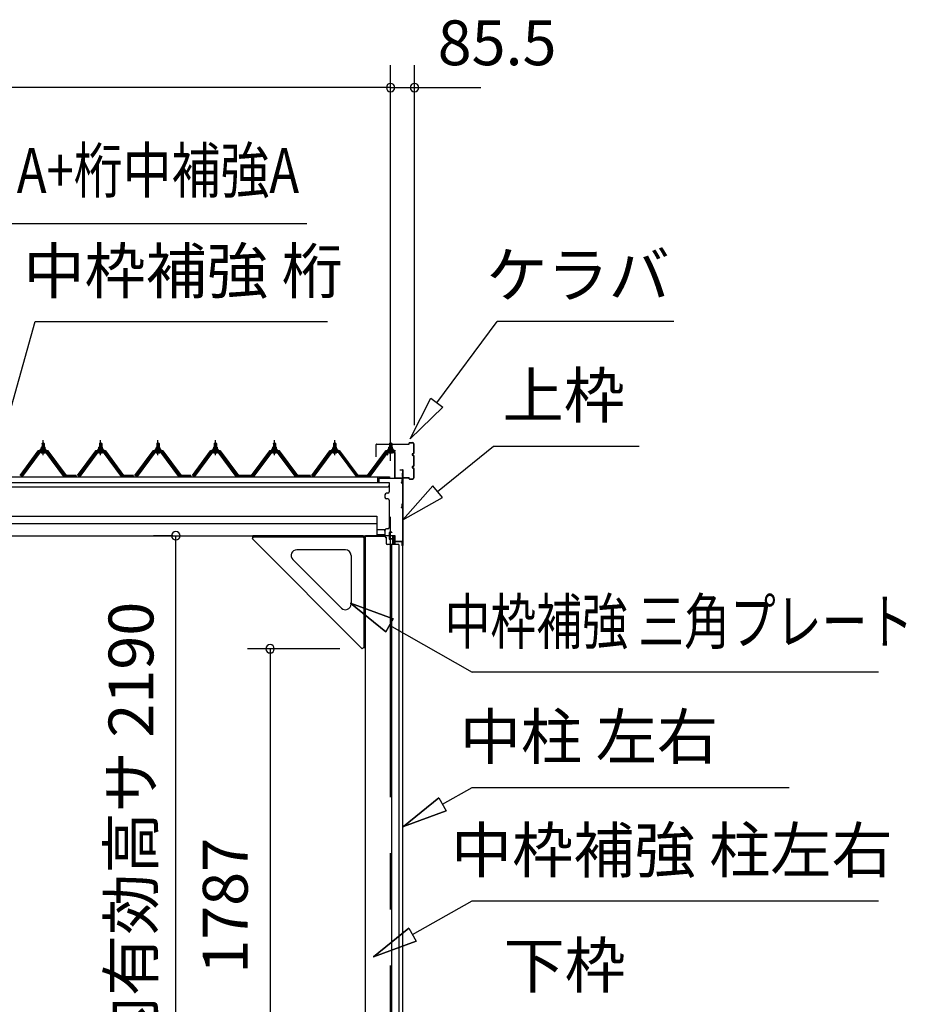
# Model space of a CAD drawing. Extents: x 868 to 32764, y 310 to 22484.
# Drawn here: x 24756 to 27922, y 7535 to 11048 of the extents above; entities that cross this region are included whole.
import ezdxf
from ezdxf.enums import TextEntityAlignment as Align

# ---------------------------------------------------------------- set-up
doc = ezdxf.new("R2010")
doc.units = 0
doc.header["$LTSCALE"] = 80
doc.header["$MEASUREMENT"] = 0
for name, pattern in [('CENTER1', [10, 6.25, -1.25, 1.25, -1.25]), ('CENTER2', [20, 12.5, -2.5, 2.5, -2.5]), ('HIDE-L', [3, 2, -1]), ('HIDE-LL', [4, 3, -1])]:
    doc.linetypes.add(name, pattern=pattern)
doc.layers.get('0').update_dxf_attribs({"linetype": 'CONTINUOUS'})
for name, color, linetype in [('0-6', 7, 'CONTINUOUS'), ('2-0', 7, 'CONTINUOUS'), ('SUNPOU', 4, 'CONTINUOUS'), ('U1', 3, 'CONTINUOUS'), ('ケラバ', 4, 'CONTINUOUS'), ('上枠', 3, 'CONTINUOUS'), ('左右補強A', 3, 'CONTINUOUS'), ('左右補強B', 3, 'CONTINUOUS'), ('桁補強A', 3, 'CONTINUOUS'), ('桁補強B', 3, 'CONTINUOUS')]:
    doc.layers.add(name, color=color, linetype=linetype)
doc.styles.get("Standard").update_dxf_attribs({"font": 'txt', "bigfont": 'BIGFONT'})

msp = doc.modelspace()

# ---------------------------------------------------------------- linework, layer by layer
at = {"color": 4, "linetype": 'Continuous'}
for p, q in [((25302.8, 9206.7), (25233.9, 9206.7)), ((25313.9, 7017.7), (25313.9, 9206.7)), ((25899.7, 8803.5), (25570.3, 8803.5)), ((25650.3, 8803.5), (25650.3, 7017.7))]:
    msp.add_line(p, q, dxfattribs=at)
at = {"color": 0, "linetype": 'ByBlock'}
for centre, start, end in [((26080.7, 10805.7), 0, 180), ((26080.7, 10805.7), 0, 180), ((26166.2, 10805.7), 0, 180), ((26080.7, 10805.7), 180, 0), ((26080.7, 10805.7), 180, 0), ((26166.2, 10805.7), 180, 0), ((25313.9, 9206.7), 90, 270), ((25313.9, 9206.7), 270, 90), ((25650.3, 8803.5), 90, 270), ((25650.3, 8803.5), 270, 90)]:
    msp.add_arc(centre, 15, start, end, dxfattribs=at)
at = {"layer": '0-6', "color": 6, "linetype": 'Continuous'}
msp.add_line((24425.5, 10320.7), (25782, 10320.7), dxfattribs=at)
at = {"layer": '2-0', "color": 6, "linetype": 'Continuous'}
for p, q in [((24660.6, 9433), (24812.3, 9970.9)), ((24812.3, 9970.9), (25855.5, 9970.9)), ((26245.7, 9681.6), (26461, 9970.9)), ((27091.8, 9970.9), (26461, 9970.9)), ((26150.1, 9553.2), (26224.3, 9697.5)), ((26224.3, 9697.5), (26267, 9665.6)), ((26267, 9665.6), (26150.1, 9553.2)), ((24837.2, 9535.9), (24836.9, 9536.6)), ((24837.2, 9535.9), (24837.2, 9523.9)), ((24843.2, 9535.9), (24843.6, 9536.6)), ((24843.2, 9535.9), (24843.2, 9523.9)), ((25042.2, 9535.9), (25041.9, 9536.6)), ((25042.2, 9535.9), (25042.2, 9523.9)), ((25048.2, 9535.9), (25048.6, 9536.6)), ((25048.2, 9535.9), (25048.2, 9523.9)), ((25247.2, 9535.9), (25246.9, 9536.6)), ((25247.2, 9535.9), (25247.2, 9523.9)), ((25253.2, 9535.9), (25253.6, 9536.6)), ((25253.2, 9535.9), (25253.2, 9523.9)), ((25452.2, 9535.9), (25451.9, 9536.6)), ((25452.2, 9535.9), (25452.2, 9523.9)), ((25458.2, 9535.9), (25458.6, 9536.6)), ((25458.2, 9535.9), (25458.2, 9523.9)), ((25663.2, 9535.9), (25662.9, 9536.6)), ((25663.2, 9535.9), (25663.2, 9523.9)), ((25669.2, 9535.9), (25669.6, 9536.6)), ((25669.2, 9535.9), (25669.2, 9523.9)), ((25878.3, 9535.9), (25877.9, 9536.6)), ((25878.3, 9535.9), (25878.3, 9523.9)), ((25884.3, 9535.9), (25884.6, 9536.6)), ((25884.3, 9535.9), (25884.3, 9523.9)), ((26077.7, 9535.9), (26077.4, 9536.6)), ((26077.7, 9535.9), (26077.4, 9536.6)), ((26077.7, 9535.9), (26077.7, 9523.9)), ((26077.7, 9535.9), (26077.7, 9523.9)), ((26083.7, 9535.9), (26084.1, 9536.6)), ((26083.7, 9535.9), (26084.1, 9536.6)), ((26083.7, 9535.9), (26083.7, 9523.9)), ((26083.7, 9535.9), (26083.7, 9523.9)), ((26248.6, 9364.2), (26448.5, 9526.8)), ((26448.5, 9526.8), (26968.5, 9526.8)), ((24837.2, 9509.4), (24837.2, 9507)), ((24843.2, 9509.4), (24843.2, 9507)), ((25042.2, 9509.4), (25042.2, 9507)), ((25048.2, 9509.4), (25048.2, 9507)), ((25247.2, 9509.4), (25247.2, 9507)), ((25253.2, 9509.4), (25253.2, 9507)), ((25452.2, 9509.4), (25452.2, 9507)), ((25458.2, 9509.4), (25458.2, 9507)), ((25663.2, 9509.4), (25663.2, 9507)), ((25669.2, 9509.4), (25669.2, 9507)), ((25878.3, 9509.4), (25878.3, 9507)), ((25884.3, 9509.4), (25884.3, 9507)), ((26077.7, 9509.4), (26077.7, 9507)), ((26077.7, 9509.4), (26077.7, 9507)), ((26083.7, 9509.4), (26083.7, 9507)), ((26083.7, 9509.4), (26083.7, 9507)), ((26231.8, 9384.9), (26124.5, 9263.3)), ((26265.5, 9343.5), (26231.8, 9384.9)), ((26124.5, 9263.3), (26265.5, 9343.5)), ((26089.8, 8910.7), (25937.4, 8966.5)), ((25937.4, 8966.5), (26063.4, 8864.3)), ((26063.4, 8864.3), (25937.4, 8966.5)), ((25937.4, 8966.5), (26089.8, 8910.7)), ((26089.8, 8910.7), (25937.4, 8966.5)), ((26063.4, 8864.3), (25937.4, 8966.5)), ((26089.8, 8910.7), (26063.4, 8864.3)), ((26063.4, 8864.3), (26089.8, 8910.7)), ((26076.6, 8887.5), (26371.9, 8720)), ((27823.1, 8720), (26371.9, 8720)), ((26265.6, 8248.8), (26371.9, 8309.1)), ((26371.9, 8309.1), (27240.7, 8309.1)), ((26371.9, 8309.1), (27503.9, 8309.1)), ((26126.4, 8169.8), (26252.4, 8272)), ((26252.4, 8272), (26126.4, 8169.8)), ((26252.4, 8272), (26126.4, 8169.8)), ((26252.4, 8272), (26278.7, 8225.6)), ((26278.7, 8225.6), (26126.4, 8169.8)), ((26126.4, 8169.8), (26278.7, 8225.6)), ((26278.7, 8225.6), (26126.4, 8169.8)), ((26159.2, 7783.7), (26371.9, 7904.3)), ((26371.9, 7904.3), (27823.1, 7904.3)), ((26020.1, 7704.7), (26146.1, 7806.9)), ((26146.1, 7806.9), (26020.1, 7704.7)), ((26146.1, 7806.9), (26020.1, 7704.7)), ((26146.1, 7806.9), (26172.4, 7760.5)), ((26172.4, 7760.5), (26020.1, 7704.7)), ((26020.1, 7704.7), (26172.4, 7760.5)), ((26172.4, 7760.5), (26020.1, 7704.7))]:
    msp.add_line(p, q, dxfattribs=at)
at = {"layer": '2-0', "color": 6, "linetype": 'CENTER2'}
msp.add_line((26080.7, 5073.8), (26080.7, 9816.7), dxfattribs=at)
at = {"layer": '2-0', "color": 3, "linetype": 'Continuous'}
for p, q in [((24834.5, 9518.9), (24834.5, 9523.4)), ((24835.9, 9523.9), (24844.5, 9523.9)), ((24836.2, 9535.9), (24840.2, 9539.9)), ((24844.2, 9535.9), (24836.2, 9535.9)), ((24836.2, 9535.9), (24836.2, 9523.9)), ((24837.4, 9523.4), (24837.4, 9518.9)), ((24840.2, 9539.9), (24844.2, 9535.9)), ((24843.1, 9523.4), (24843.1, 9518.9)), ((24844.2, 9535.9), (24844.2, 9523.9)), ((24846, 9523.4), (24846, 9518.9)), ((25039.5, 9518.9), (25039.5, 9523.4)), ((25040.9, 9523.9), (25049.5, 9523.9)), ((25041.2, 9535.9), (25045.2, 9539.9)), ((25049.2, 9535.9), (25041.2, 9535.9)), ((25041.2, 9535.9), (25041.2, 9523.9)), ((25042.4, 9523.4), (25042.4, 9518.9)), ((25045.2, 9539.9), (25049.2, 9535.9)), ((25048.1, 9523.4), (25048.1, 9518.9)), ((25049.2, 9535.9), (25049.2, 9523.9)), ((25051, 9523.4), (25051, 9518.9)), ((25244.5, 9518.9), (25244.5, 9523.4)), ((25245.9, 9523.9), (25254.5, 9523.9)), ((25246.2, 9535.9), (25250.2, 9539.9)), ((25254.2, 9535.9), (25246.2, 9535.9)), ((25246.2, 9535.9), (25246.2, 9523.9)), ((25247.3, 9523.4), (25247.3, 9518.9)), ((25250.2, 9539.9), (25254.2, 9535.9)), ((25253.1, 9523.4), (25253.1, 9518.9)), ((25254.2, 9535.9), (25254.2, 9523.9)), ((25256, 9523.4), (25256, 9518.9)), ((25449.5, 9518.9), (25449.5, 9523.4)), ((25450.9, 9523.9), (25459.5, 9523.9)), ((25451.2, 9535.9), (25455.2, 9539.9)), ((25459.2, 9535.9), (25451.2, 9535.9)), ((25451.2, 9535.9), (25451.2, 9523.9)), ((25452.4, 9523.4), (25452.4, 9518.9)), ((25455.2, 9539.9), (25459.2, 9535.9)), ((25458.1, 9523.4), (25458.1, 9518.9)), ((25459.2, 9535.9), (25459.2, 9523.9)), ((25461, 9523.4), (25461, 9518.9)), ((25660.5, 9518.9), (25660.5, 9523.4)), ((25661.9, 9523.9), (25670.5, 9523.9)), ((25662.2, 9535.9), (25666.2, 9539.9)), ((25670.2, 9535.9), (25662.2, 9535.9)), ((25662.2, 9535.9), (25662.2, 9523.9)), ((25663.4, 9523.4), (25663.4, 9518.9)), ((25666.2, 9539.9), (25670.2, 9535.9)), ((25669.1, 9523.4), (25669.1, 9518.9)), ((25670.2, 9535.9), (25670.2, 9523.9)), ((25672, 9523.4), (25672, 9518.9)), ((25875.5, 9518.9), (25875.5, 9523.4)), ((25877, 9523.9), (25885.6, 9523.9)), ((25877.3, 9535.9), (25881.3, 9539.9)), ((25885.3, 9535.9), (25877.3, 9535.9)), ((25877.3, 9535.9), (25877.3, 9523.9)), ((25878.4, 9523.4), (25878.4, 9518.9)), ((25881.3, 9539.9), (25885.3, 9535.9)), ((25884.2, 9523.4), (25884.2, 9518.9)), ((25885.3, 9535.9), (25885.3, 9523.9)), ((25887, 9523.4), (25887, 9518.9)), ((26075, 9518.9), (26075, 9523.4)), ((26075, 9518.9), (26075, 9523.4)), ((26076.4, 9523.9), (26085, 9523.9)), ((26076.4, 9523.9), (26085, 9523.9)), ((26076.7, 9535.9), (26080.7, 9539.9)), ((26076.7, 9535.9), (26080.7, 9539.9)), ((26084.7, 9535.9), (26076.7, 9535.9)), ((26076.7, 9535.9), (26076.7, 9523.9)), ((26084.7, 9535.9), (26076.7, 9535.9)), ((26076.7, 9535.9), (26076.7, 9523.9)), ((26077.8, 9523.4), (26077.8, 9518.9)), ((26077.8, 9523.4), (26077.8, 9518.9)), ((26080.7, 9539.9), (26084.7, 9535.9)), ((26080.7, 9539.9), (26084.7, 9535.9)), ((26083.6, 9523.4), (26083.6, 9518.9)), ((26083.6, 9523.4), (26083.6, 9518.9)), ((26084.7, 9535.9), (26084.7, 9523.9)), ((26084.7, 9535.9), (26084.7, 9523.9)), ((26086.5, 9523.4), (26086.5, 9518.9)), ((26086.5, 9523.4), (26086.5, 9518.9)), ((24825.5, 9506.1), (24760.2, 9419)), ((24762.1, 9417.6), (24827.4, 9504.7)), ((24830.2, 9504.7), (24765.7, 9418.7)), ((24853.1, 9507), (24827.4, 9507)), ((24827.4, 9504.7), (24853.1, 9504.7)), ((24830.2, 9513.9), (24830.2, 9514.9)), ((24830.2, 9514.9), (24831.7, 9514.9)), ((24832.3, 9513.9), (24830.2, 9513.9)), ((24831.7, 9514.9), (24833.7, 9518.9)), ((24832.3, 9513.9), (24834.3, 9517.9)), ((24832.3, 9511.9), (24832.3, 9513.9)), ((24848.1, 9511.9), (24832.3, 9511.9)), ((24833.3, 9510.9), (24833.3, 9511.9)), ((24833.3, 9511.9), (24847.1, 9511.9)), ((24833.7, 9518.9), (24846.7, 9518.9)), ((24834.3, 9517.9), (24846.1, 9517.9)), ((24834.4, 9502.4), (24846.1, 9502.4)), ((24846, 9518.9), (24834.5, 9518.9)), ((24836.2, 9509.4), (24836.2, 9507)), ((24844.2, 9509.4), (24844.2, 9507)), ((24846.1, 9517.9), (24848.1, 9513.9)), ((24846.7, 9518.9), (24848.7, 9514.9)), ((24847.1, 9511.9), (24847.1, 9510.9)), ((24848.1, 9513.9), (24848.1, 9511.9)), ((24850.2, 9513.9), (24848.1, 9513.9)), ((24848.7, 9514.9), (24850.2, 9514.9)), ((24850.2, 9514.9), (24850.2, 9513.9)), ((24914.7, 9418.7), (24850.2, 9504.7)), ((24853.1, 9504.7), (24918.4, 9417.6)), ((24920.2, 9419), (24854.9, 9506.1)), ((25030.5, 9506.1), (24965.2, 9419)), ((24967.1, 9417.6), (25032.4, 9504.7)), ((25035.3, 9504.7), (24970.8, 9418.7)), ((25058.1, 9507), (25032.4, 9507)), ((25032.4, 9504.7), (25058.1, 9504.7)), ((25035.2, 9513.9), (25035.2, 9514.9)), ((25035.2, 9514.9), (25036.7, 9514.9)), ((25037.3, 9513.9), (25035.2, 9513.9)), ((25036.7, 9514.9), (25038.7, 9518.9)), ((25037.3, 9513.9), (25039.3, 9517.9)), ((25037.3, 9511.9), (25037.3, 9513.9)), ((25053.1, 9511.9), (25037.3, 9511.9)), ((25038.3, 9510.9), (25038.3, 9511.9)), ((25038.3, 9511.9), (25052.1, 9511.9)), ((25038.7, 9518.9), (25051.7, 9518.9)), ((25039.3, 9517.9), (25051.1, 9517.9)), ((25039.4, 9502.4), (25051.1, 9502.4)), ((25051, 9518.9), (25039.5, 9518.9)), ((25041.2, 9509.4), (25041.2, 9507)), ((25049.2, 9509.4), (25049.2, 9507)), ((25051.1, 9517.9), (25053.1, 9513.9)), ((25051.7, 9518.9), (25053.7, 9514.9)), ((25052.1, 9511.9), (25052.1, 9510.9)), ((25053.1, 9513.9), (25053.1, 9511.9)), ((25055.2, 9513.9), (25053.1, 9513.9)), ((25053.7, 9514.9), (25055.2, 9514.9)), ((25055.2, 9514.9), (25055.2, 9513.9)), ((25119.7, 9418.7), (25055.2, 9504.7)), ((25058.1, 9504.7), (25123.4, 9417.6)), ((25125.2, 9419), (25059.9, 9506.1)), ((25235.5, 9506.1), (25170.2, 9419)), ((25172.1, 9417.6), (25237.4, 9504.7)), ((25240.2, 9504.7), (25175.7, 9418.7)), ((25263.1, 9507), (25237.4, 9507)), ((25237.4, 9504.7), (25263.1, 9504.7)), ((25240.2, 9513.9), (25240.2, 9514.9)), ((25240.2, 9514.9), (25241.7, 9514.9)), ((25242.3, 9513.9), (25240.2, 9513.9)), ((25241.7, 9514.9), (25243.7, 9518.9)), ((25242.3, 9513.9), (25244.3, 9517.9)), ((25242.3, 9511.9), (25242.3, 9513.9)), ((25258.1, 9511.9), (25242.3, 9511.9)), ((25243.3, 9510.9), (25243.3, 9511.9)), ((25243.3, 9511.9), (25257.1, 9511.9)), ((25243.7, 9518.9), (25256.7, 9518.9)), ((25244.3, 9517.9), (25256.1, 9517.9)), ((25244.4, 9502.4), (25256.1, 9502.4)), ((25256, 9518.9), (25244.5, 9518.9)), ((25246.2, 9509.4), (25246.2, 9507)), ((25254.2, 9509.4), (25254.2, 9507)), ((25256.1, 9517.9), (25258.1, 9513.9)), ((25256.7, 9518.9), (25258.7, 9514.9)), ((25257.1, 9511.9), (25257.1, 9510.9)), ((25258.1, 9513.9), (25258.1, 9511.9)), ((25260.2, 9513.9), (25258.1, 9513.9)), ((25258.7, 9514.9), (25260.2, 9514.9)), ((25260.2, 9514.9), (25260.2, 9513.9)), ((25324.7, 9418.7), (25260.2, 9504.7)), ((25263.1, 9504.7), (25328.4, 9417.6)), ((25330.2, 9419), (25264.9, 9506.1)), ((25440.5, 9506.1), (25375.2, 9419)), ((25377.1, 9417.6), (25442.4, 9504.7)), ((25445.2, 9504.7), (25380.8, 9418.7)), ((25468.1, 9507), (25442.4, 9507)), ((25442.4, 9504.7), (25468.1, 9504.7)), ((25445.2, 9513.9), (25445.2, 9514.9)), ((25445.2, 9514.9), (25446.7, 9514.9)), ((25447.3, 9513.9), (25445.2, 9513.9)), ((25446.7, 9514.9), (25448.7, 9518.9)), ((25447.3, 9513.9), (25449.3, 9517.9)), ((25447.3, 9511.9), (25447.3, 9513.9)), ((25463.1, 9511.9), (25447.3, 9511.9)), ((25448.3, 9510.9), (25448.3, 9511.9)), ((25448.3, 9511.9), (25462.1, 9511.9)), ((25448.7, 9518.9), (25461.7, 9518.9)), ((25449.3, 9517.9), (25461.1, 9517.9)), ((25449.4, 9502.4), (25461.1, 9502.4)), ((25461, 9518.9), (25449.5, 9518.9)), ((25451.2, 9509.4), (25451.2, 9507)), ((25459.2, 9509.4), (25459.2, 9507)), ((25461.1, 9517.9), (25463.1, 9513.9)), ((25461.7, 9518.9), (25463.7, 9514.9)), ((25462.1, 9511.9), (25462.1, 9510.9)), ((25463.1, 9513.9), (25463.1, 9511.9)), ((25465.2, 9513.9), (25463.1, 9513.9)), ((25463.7, 9514.9), (25465.2, 9514.9)), ((25465.2, 9514.9), (25465.2, 9513.9)), ((25529.7, 9418.7), (25465.2, 9504.7)), ((25468.1, 9504.7), (25533.4, 9417.6)), ((25535.2, 9419), (25469.9, 9506.1)), ((25651.5, 9506.1), (25586.2, 9419)), ((25588.1, 9417.6), (25653.4, 9504.7)), ((25656.2, 9504.7), (25591.8, 9418.7)), ((25679.1, 9507), (25653.4, 9507)), ((25653.4, 9504.7), (25679.1, 9504.7)), ((25656.2, 9513.9), (25656.2, 9514.9)), ((25656.2, 9514.9), (25657.7, 9514.9)), ((25658.3, 9513.9), (25656.2, 9513.9)), ((25657.7, 9514.9), (25659.7, 9518.9)), ((25658.3, 9513.9), (25660.3, 9517.9)), ((25658.3, 9511.9), (25658.3, 9513.9)), ((25674.1, 9511.9), (25658.3, 9511.9)), ((25659.3, 9510.9), (25659.3, 9511.9)), ((25659.3, 9511.9), (25673.1, 9511.9)), ((25659.7, 9518.9), (25672.7, 9518.9)), ((25660.3, 9517.9), (25672.1, 9517.9)), ((25660.4, 9502.4), (25672.1, 9502.4)), ((25672, 9518.9), (25660.5, 9518.9)), ((25662.2, 9509.4), (25662.2, 9507)), ((25670.2, 9509.4), (25670.2, 9507)), ((25672.1, 9517.9), (25674.1, 9513.9)), ((25672.7, 9518.9), (25674.7, 9514.9)), ((25673.1, 9511.9), (25673.1, 9510.9)), ((25674.1, 9513.9), (25674.1, 9511.9)), ((25676.2, 9513.9), (25674.1, 9513.9)), ((25674.7, 9514.9), (25676.2, 9514.9)), ((25676.2, 9514.9), (25676.2, 9513.9)), ((25740.7, 9418.7), (25676.2, 9504.7)), ((25679.1, 9504.7), (25744.4, 9417.6)), ((25746.2, 9419), (25680.9, 9506.1)), ((25866.6, 9506.1), (25801.3, 9419)), ((25803.1, 9417.6), (25868.4, 9504.7)), ((25871.3, 9504.7), (25806.8, 9418.7)), ((25894.1, 9507), (25868.4, 9507)), ((25868.4, 9504.7), (25894.1, 9504.7)), ((25871.3, 9513.9), (25871.3, 9514.9)), ((25871.3, 9514.9), (25872.8, 9514.9)), ((25873.4, 9513.9), (25871.3, 9513.9)), ((25872.8, 9514.9), (25874.8, 9518.9)), ((25873.4, 9513.9), (25875.4, 9517.9)), ((25873.4, 9511.9), (25873.4, 9513.9)), ((25889.2, 9511.9), (25873.4, 9511.9)), ((25874.4, 9510.9), (25874.4, 9511.9)), ((25874.4, 9511.9), (25888.2, 9511.9)), ((25874.8, 9518.9), (25887.8, 9518.9)), ((25875.4, 9517.9), (25887.2, 9517.9)), ((25875.4, 9502.4), (25887.1, 9502.4)), ((25887, 9518.9), (25875.5, 9518.9)), ((25877.3, 9509.4), (25877.3, 9507)), ((25885.3, 9509.4), (25885.3, 9507)), ((25887.2, 9517.9), (25889.2, 9513.9)), ((25887.8, 9518.9), (25889.8, 9514.9)), ((25888.2, 9511.9), (25888.2, 9510.9)), ((25889.2, 9513.9), (25889.2, 9511.9)), ((25891.3, 9513.9), (25889.2, 9513.9)), ((25889.8, 9514.9), (25891.3, 9514.9)), ((25891.3, 9514.9), (25891.3, 9513.9)), ((25894.1, 9504.7), (25959.4, 9417.6)), ((25961.3, 9419), (25896, 9506.1)), ((26066, 9506.1), (26000.7, 9419)), ((26066, 9506.1), (26000.7, 9419)), ((26002.6, 9417.6), (26067.9, 9504.7)), ((26002.6, 9417.6), (26067.9, 9504.7)), ((26070.7, 9504.7), (26006.3, 9418.7)), ((26070.7, 9504.7), (26006.3, 9418.7)), ((26093.6, 9507), (26067.9, 9507)), ((26093.6, 9507), (26067.9, 9507)), ((26067.9, 9504.7), (26093.6, 9504.7)), ((26067.9, 9504.7), (26093.6, 9504.7)), ((26070.7, 9513.9), (26070.7, 9514.9)), ((26070.7, 9514.9), (26072.2, 9514.9)), ((26070.7, 9513.9), (26070.7, 9514.9)), ((26070.7, 9514.9), (26072.2, 9514.9)), ((26072.8, 9513.9), (26070.7, 9513.9)), ((26072.8, 9513.9), (26070.7, 9513.9)), ((26072.2, 9514.9), (26074.2, 9518.9)), ((26072.2, 9514.9), (26074.2, 9518.9)), ((26072.8, 9513.9), (26074.8, 9517.9)), ((26072.8, 9513.9), (26074.8, 9517.9)), ((26072.8, 9511.9), (26072.8, 9513.9)), ((26072.8, 9511.9), (26072.8, 9513.9)), ((26088.6, 9511.9), (26072.8, 9511.9)), ((26088.6, 9511.9), (26072.8, 9511.9)), ((26073.8, 9510.9), (26073.8, 9511.9)), ((26073.8, 9511.9), (26087.6, 9511.9)), ((26073.8, 9510.9), (26073.8, 9511.9)), ((26073.8, 9511.9), (26087.6, 9511.9)), ((26074.2, 9518.9), (26087.2, 9518.9)), ((26074.2, 9518.9), (26087.2, 9518.9)), ((26074.8, 9517.9), (26086.6, 9517.9)), ((26074.8, 9517.9), (26086.6, 9517.9)), ((26074.9, 9502.4), (26086.6, 9502.4)), ((26074.9, 9502.4), (26086.6, 9502.4)), ((26086.5, 9518.9), (26075, 9518.9)), ((26086.5, 9518.9), (26075, 9518.9)), ((26076.7, 9509.4), (26076.7, 9507)), ((26076.7, 9509.4), (26076.7, 9507)), ((26084.7, 9509.4), (26084.7, 9507)), ((26084.7, 9509.4), (26084.7, 9507)), ((26086.6, 9517.9), (26088.6, 9513.9)), ((26086.6, 9517.9), (26088.6, 9513.9)), ((26087.2, 9518.9), (26089.2, 9514.9)), ((26087.2, 9518.9), (26089.2, 9514.9)), ((26087.6, 9511.9), (26087.6, 9510.9)), ((26087.6, 9511.9), (26087.6, 9510.9)), ((26088.6, 9513.9), (26088.6, 9511.9)), ((26090.7, 9513.9), (26088.6, 9513.9)), ((26088.6, 9513.9), (26088.6, 9511.9)), ((26090.7, 9513.9), (26088.6, 9513.9)), ((26089.2, 9514.9), (26090.7, 9514.9)), ((26089.2, 9514.9), (26090.7, 9514.9)), ((26090.7, 9514.9), (26090.7, 9513.9)), ((26090.7, 9514.9), (26090.7, 9513.9)), ((24761.7, 9416.7), (24760.2, 9416.7)), ((24765.7, 9418.7), (24761.7, 9416.7)), ((24918.7, 9416.7), (24914.7, 9418.7)), ((24920.2, 9416.7), (24918.7, 9416.7)), ((24920.2, 9419), (24960.2, 9419)), ((24920.2, 9419), (24938.2, 9419)), ((24920.2, 9419), (24960.2, 9419)), ((24920.2, 9416.7), (24960.2, 9416.7)), ((24966.7, 9416.7), (24965.2, 9416.7)), ((24970.8, 9418.7), (24966.7, 9416.7)), ((25123.7, 9416.7), (25119.7, 9418.7)), ((25125.2, 9416.7), (25123.7, 9416.7)), ((25125.2, 9419), (25165.2, 9419)), ((25125.2, 9419), (25143.2, 9419)), ((25125.2, 9419), (25165.2, 9419)), ((25125.2, 9416.7), (25165.2, 9416.7)), ((25171.7, 9416.7), (25170.2, 9416.7)), ((25175.7, 9418.7), (25171.7, 9416.7)), ((25328.7, 9416.7), (25324.7, 9418.7)), ((25330.2, 9416.7), (25328.7, 9416.7)), ((25330.2, 9419), (25370.2, 9419)), ((25330.2, 9419), (25348.2, 9419)), ((25330.2, 9419), (25370.2, 9419)), ((25330.2, 9416.7), (25370.2, 9416.7)), ((25376.7, 9416.7), (25375.2, 9416.7)), ((25380.8, 9418.7), (25376.7, 9416.7)), ((25533.7, 9416.7), (25529.7, 9418.7)), ((25535.2, 9416.7), (25533.7, 9416.7)), ((25535.2, 9419), (25553.2, 9419)), ((25542.2, 9419), (25582.2, 9419)), ((25542.2, 9419), (25582.2, 9419)), ((25542.2, 9416.7), (25582.2, 9416.7)), ((25547.2, 9419), (25565.2, 9419)), ((25587.7, 9416.7), (25586.2, 9416.7)), ((25591.8, 9418.7), (25587.7, 9416.7)), ((25744.7, 9416.7), (25740.7, 9418.7)), ((25746.2, 9416.7), (25744.7, 9416.7)), ((25746.2, 9419), (25796.7, 9419)), ((25746.2, 9419), (25774.7, 9419)), ((25746.2, 9419), (25796.7, 9419)), ((25746.2, 9416.7), (25796.7, 9416.7)), ((25802.8, 9416.7), (25801.3, 9416.7)), ((25806.8, 9418.7), (25802.8, 9416.7)), ((25961.3, 9419), (26001.3, 9419)), ((25961.3, 9419), (25979.3, 9419)), ((25961.3, 9419), (26001.3, 9419)), ((25961.3, 9416.7), (26001.3, 9416.7)), ((25961.7, 9419), (25979.7, 9419)), ((25966.3, 9419), (26006.3, 9419)), ((25966.3, 9419), (25984.3, 9419)), ((25966.3, 9419), (26006.3, 9419)), ((25966.7, 9419), (25984.7, 9419)), ((26002.2, 9416.7), (26000.7, 9416.7)), ((26002.2, 9416.7), (26000.7, 9416.7)), ((26006.3, 9418.7), (26002.2, 9416.7)), ((26006.3, 9418.7), (26002.2, 9416.7))]:
    msp.add_line(p, q, dxfattribs=at)
at = {"layer": '2-0', "color": 6, "linetype": 'CENTER1'}
for p, q in [((24840.2, 9494.9), (24840.2, 9547.4)), ((25045.2, 9494.9), (25045.2, 9547.4)), ((25250.2, 9494.9), (25250.2, 9547.4)), ((25455.2, 9494.9), (25455.2, 9547.4)), ((25666.2, 9494.9), (25666.2, 9547.4)), ((25881.3, 9494.9), (25881.3, 9547.4)), ((26080.7, 9494.9), (26080.7, 9547.4)), ((26080.7, 9494.9), (26080.7, 9547.4))]:
    msp.add_line(p, q, dxfattribs=at)
at = {"layer": '2-0', "color": 2, "linetype": 'Continuous'}
for p, q in [((24822.7, 9509.9), (24757.7, 9422.4)), ((24758, 9421.9), (24823, 9509.4)), ((24857.7, 9509.9), (24822.7, 9509.9)), ((24823, 9509.4), (24857.5, 9509.4)), ((24857.5, 9509.4), (24922.5, 9421.9)), ((24922.7, 9422.4), (24857.7, 9509.9)), ((25027.7, 9509.9), (24962.7, 9422.4)), ((24963, 9421.9), (25028, 9509.4)), ((25062.7, 9509.9), (25027.7, 9509.9)), ((25028, 9509.4), (25062.5, 9509.4)), ((25062.5, 9509.4), (25127.5, 9421.9)), ((25127.7, 9422.4), (25062.7, 9509.9)), ((25232.7, 9509.9), (25167.7, 9422.4)), ((25168, 9421.9), (25233, 9509.4)), ((25267.7, 9509.9), (25232.7, 9509.9)), ((25233, 9509.4), (25267.5, 9509.4)), ((25267.5, 9509.4), (25332.5, 9421.9)), ((25332.7, 9422.4), (25267.7, 9509.9)), ((25437.7, 9509.9), (25372.7, 9422.4)), ((25373, 9421.9), (25438, 9509.4)), ((25472.7, 9509.9), (25437.7, 9509.9)), ((25438, 9509.4), (25472.5, 9509.4)), ((25472.5, 9509.4), (25537.5, 9421.9)), ((25537.7, 9422.4), (25472.7, 9509.9)), ((25648.7, 9509.9), (25583.7, 9422.4)), ((25584, 9421.9), (25649, 9509.4)), ((25683.7, 9509.9), (25648.7, 9509.9)), ((25649, 9509.4), (25683.5, 9509.4)), ((25683.5, 9509.4), (25748.5, 9421.9)), ((25748.7, 9422.4), (25683.7, 9509.9)), ((25863.8, 9509.9), (25798.8, 9422.4)), ((25799, 9421.9), (25864, 9509.4)), ((25898.8, 9509.9), (25863.8, 9509.9)), ((25864, 9509.4), (25898.5, 9509.4)), ((25898.5, 9509.4), (25963.5, 9421.9)), ((25963.8, 9422.4), (25898.8, 9509.9)), ((26063.2, 9509.9), (25998.2, 9422.4)), ((26063.2, 9509.9), (25998.2, 9422.4)), ((25998.5, 9421.9), (26063.5, 9509.4)), ((25998.5, 9421.9), (26063.5, 9509.4)), ((26098.2, 9509.9), (26063.2, 9509.9)), ((26098.2, 9509.9), (26063.2, 9509.9)), ((26063.5, 9509.4), (26098, 9509.4)), ((26063.5, 9509.4), (26098, 9509.4)), ((24958, 9421.9), (24922.5, 9421.9)), ((24922.5, 9421.9), (24958, 9421.9)), ((24958, 9421.9), (24922.5, 9421.9)), ((24922.7, 9422.4), (24957.7, 9422.4)), ((24957.7, 9422.4), (24922.7, 9422.4)), ((24922.7, 9422.4), (24957.7, 9422.4)), ((25163, 9421.9), (25127.5, 9421.9)), ((25127.5, 9421.9), (25163, 9421.9)), ((25163, 9421.9), (25127.5, 9421.9)), ((25127.7, 9422.4), (25162.7, 9422.4)), ((25162.7, 9422.4), (25127.7, 9422.4)), ((25127.7, 9422.4), (25162.7, 9422.4)), ((25368, 9421.9), (25332.5, 9421.9)), ((25332.5, 9421.9), (25368, 9421.9)), ((25368, 9421.9), (25332.5, 9421.9)), ((25332.7, 9422.4), (25367.7, 9422.4)), ((25367.7, 9422.4), (25332.7, 9422.4)), ((25332.7, 9422.4), (25367.7, 9422.4)), ((25585, 9421.9), (25537.5, 9421.9)), ((25537.7, 9422.4), (25584.7, 9422.4)), ((25585, 9421.9), (25549.5, 9421.9)), ((25549.5, 9421.9), (25585, 9421.9)), ((25549.7, 9422.4), (25584.7, 9422.4)), ((25584.7, 9422.4), (25549.7, 9422.4)), ((25794.5, 9421.9), (25748.5, 9421.9)), ((25748.5, 9421.9), (25794.5, 9421.9)), ((25794.5, 9421.9), (25748.5, 9421.9)), ((25748.7, 9422.4), (25794.2, 9422.4)), ((25794.2, 9422.4), (25748.7, 9422.4)), ((25748.7, 9422.4), (25794.2, 9422.4)), ((25993.5, 9421.9), (25963.5, 9421.9)), ((25963.5, 9421.9), (25993.5, 9421.9)), ((25964.2, 9422.4), (25993.2, 9422.4)), ((25998.5, 9421.9), (25968.5, 9421.9)), ((25968.5, 9421.9), (25998.5, 9421.9)), ((25969.2, 9422.4), (25998.2, 9422.4))]:
    msp.add_line(p, q, dxfattribs=at)
at = {"layer": '2-0', "color": 7, "linetype": 'Continuous'}
for p, q in [((24832.3, 9513.8), (24836.5, 9518.4)), ((24837.1, 9512.4), (24833.1, 9516)), ((24842.7, 9512.4), (24836, 9518.4)), ((24836.1, 9512.4), (24841.6, 9518.4)), ((24841.2, 9512.4), (24846.3, 9518.1)), ((24848.1, 9512.6), (24841.6, 9518.4)), ((24846.2, 9512.4), (24848.1, 9514.5)), ((25037.3, 9513.8), (25041.5, 9518.4)), ((25042.1, 9512.4), (25038.1, 9516)), ((25047.7, 9512.4), (25041, 9518.4)), ((25041.1, 9512.4), (25046.6, 9518.4)), ((25046.2, 9512.4), (25051.3, 9518.1)), ((25053.1, 9512.6), (25046.6, 9518.4)), ((25051.3, 9512.4), (25053.1, 9514.5)), ((25242.3, 9513.8), (25246.5, 9518.4)), ((25247.1, 9512.4), (25243.1, 9516)), ((25252.7, 9512.4), (25246, 9518.4)), ((25246.1, 9512.4), (25251.6, 9518.4)), ((25251.2, 9512.4), (25256.3, 9518.1)), ((25258.1, 9512.6), (25251.6, 9518.4)), ((25256.2, 9512.4), (25258.1, 9514.5)), ((25447.3, 9513.8), (25451.5, 9518.4)), ((25452.1, 9512.4), (25448.1, 9516)), ((25457.7, 9512.4), (25451, 9518.4)), ((25451.1, 9512.4), (25456.6, 9518.4)), ((25456.2, 9512.4), (25461.3, 9518.1)), ((25463.1, 9512.6), (25456.6, 9518.4)), ((25461.2, 9512.4), (25463.1, 9514.5)), ((25658.3, 9513.8), (25662.5, 9518.4)), ((25663.1, 9512.4), (25659.1, 9516)), ((25668.7, 9512.4), (25662, 9518.4)), ((25662.1, 9512.4), (25667.6, 9518.4)), ((25667.2, 9512.4), (25672.3, 9518.1)), ((25674.1, 9512.6), (25667.6, 9518.4)), ((25672.2, 9512.4), (25674.1, 9514.5)), ((25873.4, 9513.8), (25877.6, 9518.4)), ((25878.1, 9512.4), (25874.2, 9516)), ((25883.7, 9512.4), (25877.1, 9518.4)), ((25877.2, 9512.4), (25882.6, 9518.4)), ((25882.3, 9512.4), (25887.4, 9518.1)), ((25889.2, 9512.6), (25882.7, 9518.4)), ((25887.3, 9512.4), (25889.2, 9514.5)), ((26072.8, 9513.8), (26077, 9518.4)), ((26072.8, 9513.8), (26077, 9518.4)), ((26077.6, 9512.4), (26073.6, 9516)), ((26077.6, 9512.4), (26073.6, 9516)), ((26083.2, 9512.4), (26076.5, 9518.4)), ((26083.2, 9512.4), (26076.5, 9518.4)), ((26076.6, 9512.4), (26082.1, 9518.4)), ((26076.6, 9512.4), (26082.1, 9518.4)), ((26081.7, 9512.4), (26086.8, 9518.1)), ((26081.7, 9512.4), (26086.8, 9518.1)), ((26088.6, 9512.6), (26082.1, 9518.4)), ((26088.6, 9512.6), (26082.1, 9518.4)), ((26086.7, 9512.4), (26088.6, 9514.5)), ((26086.7, 9512.4), (26088.6, 9514.5))]:
    msp.add_line(p, q, dxfattribs=at)
at = {"layer": '2-0', "color": 3, "linetype": 'Continuous'}
for centre, radius, start, end in [((24835.9, 9521.6), 2.37, 52.4439, 127.5561), ((24840.2, 9515.3), 8.6, 70.5485, 109.4515), ((24844.5, 9521.6), 2.37, 52.4439, 127.5561), ((25040.9, 9521.6), 2.37, 52.4439, 127.5561), ((25045.2, 9515.3), 8.6, 70.5485, 109.4515), ((25049.5, 9521.6), 2.37, 52.4439, 127.5561), ((25245.9, 9521.6), 2.37, 52.4439, 127.5561), ((25250.2, 9515.3), 8.6, 70.5485, 109.4515), ((25254.5, 9521.6), 2.37, 52.4439, 127.5561), ((25450.9, 9521.6), 2.37, 52.4439, 127.5561), ((25455.2, 9515.3), 8.6, 70.5485, 109.4515), ((25459.5, 9521.6), 2.37, 52.4439, 127.5561), ((25661.9, 9521.6), 2.37, 52.4439, 127.5561), ((25666.2, 9515.3), 8.6, 70.5485, 109.4515), ((25670.5, 9521.6), 2.37, 52.4439, 127.5561), ((25877, 9521.6), 2.37, 52.4439, 127.5561), ((25881.3, 9515.3), 8.6, 70.5485, 109.4515), ((25885.6, 9521.6), 2.37, 52.4439, 127.5561), ((26076.4, 9521.6), 2.37, 52.4439, 127.5561), ((26076.4, 9521.6), 2.37, 52.4439, 127.5561), ((26080.7, 9515.3), 8.6, 70.5485, 109.4515), ((26080.7, 9515.3), 8.6, 70.5485, 109.4515), ((26085, 9521.6), 2.37, 52.4439, 127.5561), ((26085, 9521.6), 2.37, 52.4439, 127.5561), ((24827.4, 9504.7), 2.3, 90, 143.1301), ((24834.4, 9503.6), 1.15, 90, 270), ((24834.3, 9510.9), 1, 180, 270), ((24846.1, 9510.9), 1, 270, 0), ((24846.1, 9503.6), 1.15, 270, 90), ((24853.1, 9504.7), 2.3, 36.8699, 90), ((25032.4, 9504.7), 2.3, 90, 143.1301), ((25039.4, 9503.6), 1.15, 90, 270), ((25039.3, 9510.9), 1, 180, 270), ((25051.1, 9510.9), 1, 270, 0), ((25051.1, 9503.6), 1.15, 270, 90), ((25058.1, 9504.7), 2.3, 36.8699, 90), ((25237.4, 9504.7), 2.3, 90, 143.1301), ((25244.4, 9503.6), 1.15, 90, 270), ((25244.3, 9510.9), 1, 180, 270), ((25256.1, 9510.9), 1, 270, 0), ((25256.1, 9503.6), 1.15, 270, 90), ((25263.1, 9504.7), 2.3, 36.8699, 90), ((25442.4, 9504.7), 2.3, 90, 143.1301), ((25449.4, 9503.6), 1.15, 90, 270), ((25449.3, 9510.9), 1, 180, 270), ((25461.1, 9510.9), 1, 270, 0), ((25461.1, 9503.6), 1.15, 270, 90), ((25468.1, 9504.7), 2.3, 36.8699, 90), ((25653.4, 9504.7), 2.3, 90, 143.1301), ((25660.4, 9503.6), 1.15, 90, 270), ((25660.3, 9510.9), 1, 180, 270), ((25672.1, 9510.9), 1, 270, 0), ((25672.1, 9503.6), 1.15, 270, 90), ((25679.1, 9504.7), 2.3, 36.8699, 90), ((25868.4, 9504.7), 2.3, 90, 143.1301), ((25875.4, 9503.6), 1.15, 90, 270), ((25875.4, 9510.9), 1, 180, 270), ((25887.1, 9503.6), 1.15, 270, 90), ((25887.2, 9510.9), 1, 270, 0), ((25894.1, 9504.7), 2.3, 36.8699, 90), ((26067.9, 9504.7), 2.3, 90, 143.1301), ((26067.9, 9504.7), 2.3, 90, 143.1301), ((26074.9, 9503.6), 1.15, 90, 270), ((26074.9, 9503.6), 1.15, 90, 270), ((26074.8, 9510.9), 1, 180, 270), ((26074.8, 9510.9), 1, 180, 270), ((26086.6, 9510.9), 1, 270, 0), ((26086.6, 9510.9), 1, 270, 0), ((26086.6, 9503.6), 1.15, 270, 90), ((26086.6, 9503.6), 1.15, 270, 90), ((26093.6, 9504.7), 2.3, 36.8699, 90), ((26093.6, 9504.7), 2.3, 36.8699, 90), ((24920.2, 9419), 2.3, 216.8699, 270), ((24961.2, 9419), 2.3, 270, 323.1301), ((24961.2, 9419), 2.3, 270, 323.1301), ((25125.2, 9419), 2.3, 216.8699, 270), ((25156.2, 9419), 2.3, 270, 323.1301), ((25156.2, 9419), 2.3, 270, 323.1301), ((25330.2, 9419), 2.3, 216.8699, 270), ((25365.2, 9419), 2.3, 270, 323.1301), ((25365.2, 9419), 2.3, 270, 323.1301), ((25535.2, 9419), 2.3, 216.8699, 270), ((25567.2, 9419), 2.3, 216.8699, 270), ((25586.2, 9419), 2.3, 270, 323.1301), ((25586.2, 9419), 2.3, 270, 323.1301), ((25746.2, 9419), 2.3, 216.8699, 270), ((25775.7, 9419), 2.3, 216.8699, 270), ((25801.3, 9419), 2.3, 270, 323.1301), ((25801.3, 9419), 2.3, 270, 323.1301), ((25961.3, 9419), 2.3, 216.8699, 270), ((25966.3, 9419), 2.3, 216.8699, 270), ((26000.7, 9419), 2.3, 270, 323.1301), ((26000.7, 9419), 2.3, 270, 323.1301), ((26000.7, 9419), 2.3, 270, 323.1301), ((26000.7, 9419), 2.3, 270, 323.1301), ((26000.7, 9419), 2.3, 270, 323.1301), ((26000.7, 9419), 2.3, 270, 323.1301), ((26000.7, 9419), 2.3, 270, 323.1301), ((26000.7, 9419), 2.3, 270, 323.1301)]:
    msp.add_arc(centre, radius, start, end, dxfattribs=at)
at = {"layer": 'SUNPOU', "color": 4, "linetype": 'Continuous'}
for p, q in [((26080.7, 9601.2), (26080.7, 10885.7)), ((26080.7, 9601.2), (26080.7, 10885.7)), ((26166.2, 9601.2), (26166.2, 10885.7)), ((26080.7, 10805.7), (23162.7, 10805.7)), ((26080.7, 10805.7), (25840.7, 10805.7)), ((26080.7, 10805.7), (26163.2, 10805.7)), ((26163.2, 10805.7), (26403.2, 10805.7))]:
    msp.add_line(p, q, dxfattribs=at)
at = {"layer": 'U1', "color": 3}
for p, q in [((23166.2, 9416.7), (26077.2, 9416.7)), ((26077.2, 9416.7), (26077.2, 9412.2)), ((25989.4, 9200.2), (25982.9, 9200.2))]:
    msp.add_line(p, q, dxfattribs=at)
at = {"layer": 'U1', "color": 3, "linetype": 'HIDE-L'}
msp.add_line((26035.2, 9396.8), (26035.2, 9416.7), dxfattribs=at)
at = {"layer": 'U1', "color": 7}
for p, q in [((26038.2, 9412.2), (26122.2, 9412.2)), ((26038.2, 9412.2), (26038.2, 9396.8)), ((26123.2, 9412.2), (26122.2, 9412.2)), ((26122.2, 9412.2), (26122.2, 9405.2)), ((26123.2, 9412.2), (26123.2, 7017.7))]:
    msp.add_line(p, q, dxfattribs=at)
at = {"layer": 'U1', "color": 4}
for p, q in [((25982.9, 9206.7), (25589.4, 9206.7)), ((25589.4, 9200.2), (25589.4, 9206.7)), ((25982.9, 9206.7), (25982.9, 9200.2)), ((25589.4, 9200.2), (25586.2, 9197)), ((25979.7, 8803.5), (25586.2, 9197)), ((25982.9, 9202.2), (25589.4, 9202.2)), ((25989.4, 9200.2), (25983.4, 9200.2)), ((25984.9, 9200.2), (25984.9, 8806.7)), ((25989.4, 9200.2), (25989.4, 8806.7)), ((25919.4, 9156.7), (25745.6, 9156.7)), ((25939.4, 9136.7), (25939.4, 8962.9)), ((25905.3, 8948.7), (25731.4, 9122.6)), ((25982.9, 8806.7), (25979.7, 8803.5)), ((25984.9, 8806.7), (25982.9, 8806.7)), ((25989.4, 8806.7), (25984.9, 8806.7))]:
    msp.add_line(p, q, dxfattribs=at)
for centre, start, end in [((25745.6, 9136.7), 90, 225), ((25919.4, 9136.7), 0, 90), ((25919.4, 8962.9), 225, 0)]:
    msp.add_arc(centre, 20, start, end, dxfattribs=at)
at = {"layer": 'ケラバ'}
for p, q in [((26029.2, 9489), (26029.2, 9532.5)), ((26029.7, 9489), (26029.7, 9532.5)), ((26030.7, 9534), (26145.7, 9534)), ((26030.7, 9533.5), (26145.7, 9533.5)), ((26146.7, 9535), (26146.7, 9537.5)), ((26147.2, 9535), (26147.2, 9537.5)), ((26148.2, 9539), (26159.2, 9539)), ((26148.2, 9538.5), (26159.2, 9538.5)), ((26164.2, 9502.5), (26164.2, 9533.5)), ((26164.7, 9502.5), (26164.7, 9533.5)), ((26029.2, 9489), (26029.7, 9489)), ((26160.2, 9499.5), (26161.2, 9499.5)), ((26160.2, 9499), (26161.2, 9499)), ((26160.2, 9494), (26161.2, 9494)), ((26160.2, 9493.5), (26161.2, 9493.5)), ((26164.2, 9457.5), (26164.2, 9490.5)), ((26164.7, 9457.5), (26164.7, 9490.5)), ((26161.2, 9454.5), (26160.2, 9454.5)), ((26160.2, 9454), (26161.2, 9454)), ((26113.2, 9442.5), (26123.7, 9442.5)), ((26113.2, 9442), (26113.2, 9442.5)), ((26113.2, 9442), (26123.7, 9442)), ((26123.2, 9418), (26123.2, 9430)), ((26124.7, 9430), (26123.2, 9430)), ((26124.7, 9418), (26123.2, 9418)), ((26124.7, 9415.5), (26124.7, 9441)), ((26125.2, 9415.5), (26125.2, 9441)), ((26160.2, 9449), (26161.2, 9449)), ((26160.2, 9448.5), (26161.2, 9448.5)), ((26164.2, 9414.5), (26164.2, 9445.5)), ((26164.7, 9414.5), (26164.7, 9445.5)), ((26126.2, 9414.5), (26145.7, 9414.5)), ((26126.2, 9414), (26145.7, 9414)), ((26146.7, 9410.5), (26146.7, 9413)), ((26147.2, 9410.5), (26147.2, 9413)), ((26148.2, 9409.5), (26159.2, 9409.5)), ((26148.2, 9409), (26159.2, 9409))]:
    msp.add_line(p, q, dxfattribs=at)
for centre, radius, start, end in [((26030.7, 9532.5), 1.5, 90, 180), ((26030.7, 9532.5), 1, 90, 180), ((26145.7, 9535), 1, 270, 0), ((26145.7, 9535), 1.5, 270, 0), ((26148.2, 9537.5), 1.5, 90, 180), ((26148.2, 9537.5), 1, 90, 180), ((26159.2, 9533.5), 5.5, 0, 90), ((26159.2, 9533.5), 5, 0, 90), ((26160.2, 9496.5), 3, 90, 270), ((26160.2, 9496.5), 2.5, 90, 270), ((26161.2, 9502.5), 3, 270, 0), ((26161.2, 9502.5), 3.5, 270, 0), ((26161.2, 9490.5), 3.5, 0, 90), ((26161.2, 9490.5), 3, 0, 90), ((26160.2, 9451.5), 3, 90, 270), ((26160.2, 9451.5), 2.5, 90, 270), ((26161.2, 9457.5), 3, 270, 0), ((26161.2, 9457.5), 3.5, 270, 0), ((26123.7, 9441), 1.5, 0, 90), ((26123.7, 9441), 1, 0, 90), ((26126.2, 9415.5), 1.5, 180, 270), ((26126.2, 9415.5), 1, 180, 270), ((26161.2, 9445.5), 3.5, 0, 90), ((26161.2, 9445.5), 3, 0, 90), ((26145.7, 9413), 1.5, 0, 90), ((26145.7, 9413), 1, 0, 90), ((26148.2, 9410.5), 1.5, 180, 270), ((26148.2, 9410.5), 1, 180, 270), ((26159.2, 9414.5), 5, 270, 0), ((26159.2, 9414.5), 5.5, 270, 0)]:
    msp.add_arc(centre, radius, start, end, dxfattribs=at)
at = {"layer": '上枠', "color": 7}
for p, q in [((26069.5, 9495), (26069.5, 9503)), ((26069.5, 9495), (26070.5, 9495)), ((26070.5, 9495), (26070.5, 9503)), ((26071.5, 9505), (26094.5, 9505)), ((26071.5, 9504), (26094.5, 9504)), ((26095.5, 9414.5), (26095.5, 9503)), ((26096.5, 9414.5), (26096.5, 9503)), ((26097.5, 9413.5), (26122.5, 9413.5)), ((26097.5, 9412.5), (26122.5, 9412.5)), ((26121.3, 9400.7), (26120.1, 9396.9)), ((26120.4, 9393.3), (26120.1, 9396.9)), ((26120.1, 9396.9), (26121, 9396.6)), ((26120.4, 9393.3), (26121.3, 9393)), ((26122.3, 9400.3), (26121, 9396.6)), ((26121, 9396.6), (26121.3, 9393)), ((26121.3, 9406.5), (26121.3, 9400.7)), ((26121.3, 9404), (26122.3, 9404)), ((26122.3, 9396), (26121.3, 9393)), ((26122.3, 9406.5), (26122.3, 9396)), ((26123, 9408), (26122.8, 9408)), ((26123, 9407), (26122.8, 9407)), ((26123.5, 9411.5), (26123.5, 9171.5)), ((26124.5, 9411.5), (26124.5, 9171.5)), ((26121.3, 9313.2), (26120.1, 9309.4)), ((26122.3, 9312.8), (26121, 9309.1)), ((26121.3, 9319), (26121.3, 9313.2)), ((26122.3, 9319), (26122.3, 9308.5)), ((26123, 9320.5), (26122.8, 9320.5)), ((26123, 9319.5), (26122.8, 9319.5)), ((26120.4, 9305.8), (26120.1, 9309.4)), ((26120.1, 9309.4), (26121, 9309.1)), ((26120.4, 9305.8), (26121.3, 9305.5)), ((26121, 9309.1), (26121.3, 9305.5)), ((26122.3, 9308.5), (26121.3, 9305.5)), ((26075.5, 9217.5), (26075.5, 9196.5)), ((26076.5, 9217.5), (26076.5, 9196.5)), ((26085.5, 9219.5), (26077.5, 9219.5)), ((26085.5, 9218.5), (26077.5, 9218.5)), ((26085.5, 9219.5), (26085.5, 9218.5)), ((26086.5, 9195.5), (26077.5, 9195.5)), ((26086.5, 9194.5), (26077.5, 9194.5)), ((26087.5, 9193.5), (26087.5, 9187.5)), ((26088.5, 9193.5), (26088.5, 9187.5)), ((26121.5, 9186.5), (26089.5, 9186.5)), ((26121.5, 9185.5), (26089.5, 9185.5)), ((26122.5, 9171.5), (26122.5, 9184.5))]:
    msp.add_line(p, q, dxfattribs=at)
for centre, radius, start, end in [((26071.5, 9503), 2, 90, 180), ((26071.5, 9503), 1, 90, 180), ((26094.5, 9503), 2, 0, 90), ((26094.5, 9503), 1, 0, 90), ((26097.5, 9414.5), 2, 180, 270), ((26097.5, 9414.5), 1, 180, 270), ((26122.8, 9406.5), 1.5, 90, 180), ((26122.8, 9406.5), 0.5, 90, 180), ((26122.5, 9411.5), 2, 0, 90), ((26122.5, 9411.5), 1, 0, 90), ((26123, 9408.5), 0.5, 270, 0), ((26123, 9408.5), 1.5, 270, 289.4712), ((26123, 9408.5), 1.5, 289.4712, 0), ((26122.8, 9319), 1.5, 90, 180), ((26122.8, 9319), 0.5, 90, 180), ((26123, 9321), 0.5, 270, 0), ((26123, 9321), 1.5, 270, 289.4712), ((26123, 9321), 1.5, 289.4712, 0), ((26077.5, 9217.5), 2, 90, 180), ((26077.5, 9217.5), 1, 90, 180), ((26077.5, 9196.5), 2, 180, 270), ((26077.5, 9196.5), 1, 180, 270), ((26086.5, 9193.5), 2, 0, 90), ((26086.5, 9193.5), 1, 0, 90), ((26089.5, 9187.5), 2, 180, 270), ((26089.5, 9187.5), 1, 180, 270), ((26121.5, 9184.5), 2, 0, 90), ((26121.5, 9184.5), 1, 0, 90), ((26123.5, 9171.5), 1, 180, 0)]:
    msp.add_arc(centre, radius, start, end, dxfattribs=at)
at = {"layer": '左右補強A', "color": 2}
for p, q in [((25989.4, 9204.7), (25989.4, 7016.7)), ((26059.4, 9204.7), (25989.4, 9204.7)), ((26064.4, 9201.7), (26064.4, 9180.7)), ((26110.4, 9175.7), (26069.4, 9175.7)), ((26084.4, 9175.7), (26084.4, 7085.7)), ((26110.4, 9175.7), (26110.4, 7068.7))]:
    msp.add_line(p, q, dxfattribs=at)
for centre, start, end in [((26059.4, 9199.7), 0, 90), ((26069.4, 9180.7), 180, 270)]:
    msp.add_arc(centre, 5, start, end, dxfattribs=at)
at = {"layer": '左右補強B'}
for p, q in [((26097.2, 9206.7), (25991.7, 9206.7)), ((26023.4, 9204.7), (26023.4, 9206.7)), ((26088.5, 9175.7), (26088.5, 9206.7)), ((26090.8, 9175.7), (26090.8, 9206.7)), ((26097.2, 9175.7), (26097.2, 9206.7))]:
    msp.add_line(p, q, dxfattribs=at)
at = {"layer": '左右補強B', "linetype": 'HIDE-L'}
msp.add_line((26094.9, 9175.7), (26094.9, 9206.7), dxfattribs=at)
at = {"layer": '桁補強A', "color": 1}
for p, q in [((23167.7, 9396.8), (26075.7, 9396.8)), ((23172.7, 9381.8), (26070.7, 9381.8)), ((26075.7, 9396.8), (26075.7, 9363.3)), ((26060.7, 9353.3), (26060.7, 9343.3)), ((26070.7, 9358.3), (26065.7, 9358.3)), ((26070.7, 9338.3), (26065.7, 9338.3)), ((26075.7, 9333.3), (26075.7, 9236.3)), ((26060.7, 9208.3), (26031.7, 9208.3)), ((26060.7, 9226.3), (26060.7, 9208.3)), ((26070.7, 9231.3), (26065.7, 9231.3))]:
    msp.add_line(p, q, dxfattribs=at)
at = {"layer": '桁補強A', "color": 1, "linetype": 'HIDE-LL'}
msp.add_line((26055.7, 9228.3), (26031.7, 9228.3), dxfattribs=at)
at = {"layer": '桁補強A', "color": 1, "linetype": 'HIDE-L'}
msp.add_line((26060.7, 9210.6), (26031.7, 9210.6), dxfattribs=at)
at = {"layer": '桁補強A', "color": 1, "linetype": 'HIDE-LL'}
for centre, start, end in [((26070.7, 9386.8), 270, 0), ((26055.7, 9223.3), 0, 90)]:
    msp.add_arc(centre, 5, start, end, dxfattribs=at)
at = {"layer": '桁補強A', "color": 1}
for centre, start, end in [((26065.7, 9353.3), 90, 180), ((26070.7, 9363.3), 270, 0), ((26065.7, 9343.3), 180, 270), ((26070.7, 9333.3), 0, 90), ((26065.7, 9226.3), 90, 180), ((26070.7, 9236.3), 270, 0)]:
    msp.add_arc(centre, 5, start, end, dxfattribs=at)
at = {"layer": '桁補強B', "color": 2}
for p, q in [((23211.7, 9276.7), (26031.7, 9276.7)), ((23211.7, 9276.7), (26031.7, 9276.7)), ((26031.7, 9276.7), (26031.7, 9206.7)), ((23211.7, 9250.7), (26031.7, 9250.7)), ((23211.7, 9206.7), (26031.7, 9206.7))]:
    msp.add_line(p, q, dxfattribs=at)

# ---------------------------------------------------------------- texts
at = {"color": 7, "linetype": 'Continuous'}
msp.add_text('85.5', height=160, dxfattribs=at).set_placement((26248.9, 10885.7))
for s, p in [('室内有効高サ 2190', (25233.9, 7128.2)), ('1787', (25570.3, 7644))]:
    msp.add_text(s, height=160, rotation=90, dxfattribs=at).set_placement(p)
at = {"layer": '2-0', "color": 7, "linetype": 'Continuous'}
for s, rotation, width, p in [('桁中A+桁中補強A', 359.9999, 0.8, (25075.5, 10489.6)), ('中枠補強 三角プレート', 0.001, 0.75, (27110.2, 8880))]:
    msp.add_text(s, height=160, rotation=rotation, dxfattribs=dict(at, width=width)).set_placement(p, align=Align.MIDDLE)
for s, rotation, p in [('中枠補強 桁', 359.999, (25339.9, 10130.9)), ('ケラバ', 359.9996, (26749.9, 10117)), ('上枠', 359.9995, (26699.1, 9686.8)), ('中柱 左右', 0.001, (26789, 8469.1)), ('中枠補強 柱左右', 359.999, (27084.9, 8064.3))]:
    msp.add_text(s, height=160, rotation=rotation, dxfattribs=at).set_placement(p, align=Align.MIDDLE)
msp.add_text('下枠', height=160, dxfattribs=at).set_placement((26702.1, 7653.4), align=Align.MIDDLE)

doc.saveas('drawing.dxf')
